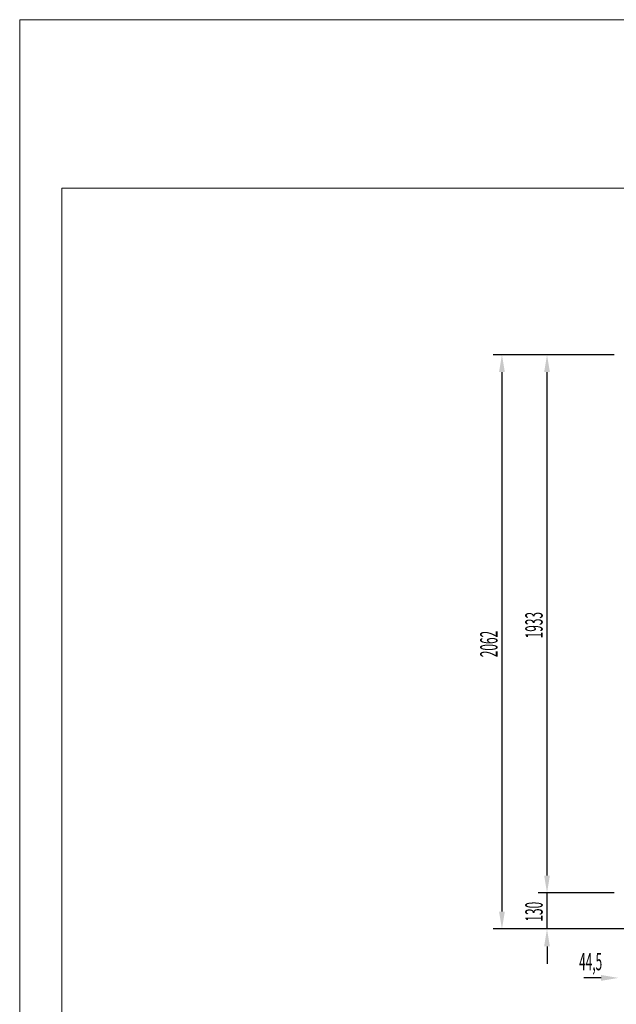
# Model space of a CAD drawing. Units: millimetres. Extents: x 11644 to 50569, y 1383 to 7734.
# Drawn here: x 11644 to 13787, y 4197 to 7734 of the extents above; entities that cross this region are included whole.
import ezdxf

# ---------------------------------------------------------------- set-up
doc = ezdxf.new("R2010")
doc.units = ezdxf.units.MM
doc.layers.add('ACOTA', color=50, linetype='Continuous')
doc.layers.add('FORMATO', color=180, linetype='Continuous', lineweight=0)
doc.layers.add('LIMITS', color=1, linetype='Continuous', lineweight=0)
doc.styles.add('ACO', font='simplex.shx', dxfattribs={"width": 0.5})

msp = doc.modelspace()

# ---------------------------------------------------------------- linework, layer by layer
at = {"layer": 'ACOTA'}
for p, q in [((13778.9, 6530.2), (13344.7, 6530.2)), ((13778.9, 6530.2), (13344.7, 6530.2)), ((13778.9, 6530.2), (13506.6, 6530.2)), ((13376, 6467.7), (13376, 4530.2)), ((13376, 6467.7), (13376, 4530.2)), ((13537.9, 4659.7), (13537.9, 6467.7)), ((13537.9, 4659.7), (13537.9, 4722.2)), ((13778.9, 4597.2), (13506.6, 4597.2)), ((13778.9, 4597.2), (13506.6, 4597.2)), ((13537.9, 4467.7), (13537.9, 4597.2)), ((13822.9, 4467.7), (13344.7, 4467.7)), ((13822.9, 4467.7), (13344.7, 4467.7)), ((13822.9, 4467.7), (13506.6, 4467.7)), ((13537.9, 4405.2), (13537.9, 4342.7)), ((13732.1, 4292), (13669.6, 4292))]:
    msp.add_line(p, q, dxfattribs=at)
for points in [[(13365.5, 6467.7), (13386.4, 6467.7), (13376, 6530.2)], [(13365.5, 6467.7), (13386.4, 6467.7), (13376, 6530.2)], [(13527.5, 6467.7), (13548.3, 6467.7), (13537.9, 6530.2)], [(13527.5, 4659.7), (13548.3, 4659.7), (13537.9, 4597.2)], [(13527.5, 4659.7), (13548.3, 4659.7), (13537.9, 4597.2)], [(13365.5, 4530.2), (13386.4, 4530.2), (13376, 4467.7)], [(13365.5, 4530.2), (13386.4, 4530.2), (13376, 4467.7)], [(13527.5, 4405.2), (13548.3, 4405.2), (13537.9, 4467.7)], [(13732.1, 4302.4), (13732.1, 4281.5), (13794.6, 4292)]]:
    msp.add_solid(points, dxfattribs=at)
at = {"layer": 'FORMATO'}
msp.add_lwpolyline([(11795.1, 7128.8), (11795.1, 1534.4), (20474, 1534.4), (20474, 7128.8)], close=True, dxfattribs=at)
at = {"layer": 'LIMITS'}
msp.add_lwpolyline([(11643.9, 7733.6), (11643.9, 1383.2), (20625.2, 1383.2), (20625.2, 7733.6)], close=True, dxfattribs=at)

# ---------------------------------------------------------------- texts
at = {"layer": 'ACOTA', "style": 'ACO', "width": 0.5}
for s, p in [('1933', (13522.3, 5511.6)), ('2062', (13360.3, 5443.9)), ('2062', (13360.3, 5443.9)), ('130', (13522.3, 4494.3))]:
    msp.add_text(s, height=62.5, rotation=90, dxfattribs=at).set_placement(p)
msp.add_text('44,5', height=62.5, dxfattribs=at).set_placement((13653.2, 4319.5))

doc.saveas('drawing.dxf')
